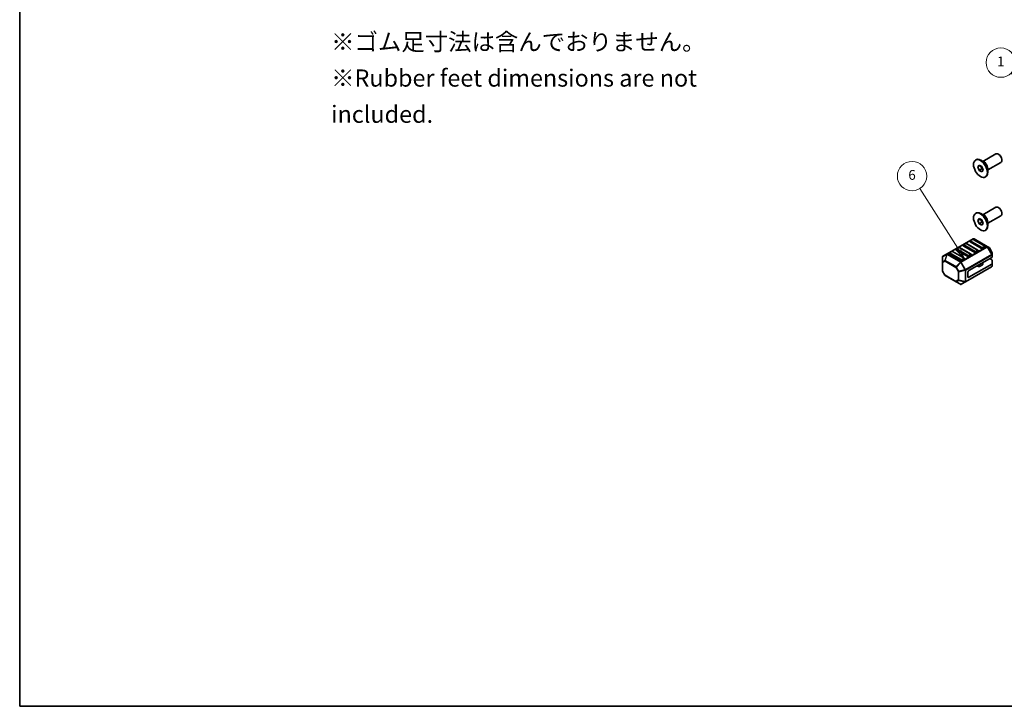
# Model space of a CAD drawing. Units: millimetres. Extents: x 22 to 3581, y 12 to 574.
# Drawn here: x 22 to 323, y 12 to 222 of the extents above; entities that cross this region are included whole.
import ezdxf

# ---------------------------------------------------------------- set-up
doc = ezdxf.new("R2010")
doc.units = ezdxf.units.MM
doc.header["$LTSCALE"] = 1.5
for name, color, linetype, lineweight in [('Border (ISO)', 7, 'Continuous', 35), ('Symbol (ISO)', 7, 'Continuous', 18), ('Visible (ISO)', 7, 'Continuous', 35), ('Visible Narrow (ISO)', 7, 'Continuous', 25)]:
    doc.layers.add(name, color=color, linetype=linetype, lineweight=lineweight)
doc.layers.add('Symbol (TK)', color=100, linetype='Continuous', lineweight=18, true_color=0x00ff3f)
doc.styles.add('Note Text (TK)', font='MS PGothic.ttf')
doc.styles.add('Note Text (TK2)', font='MS PGothic.ttf')

# ---------------------------------------------------------------- blocks, each defined once
blk = doc.blocks.new('図面枠 tk図枠')
at = {"layer": 'Border (ISO)'}
for p, q in [((14.5, 289), (14.5, 8)), ((14.5, 8), (405.5, 8))]:
    blk.add_line(p, q, dxfattribs=at)
blk = doc.blocks.new('バルーン2')
at = {"layer": 'Symbol (TK)', "color": 100, "true_color": 0x00ff40}
for p, q in [((223.87, 129.88), (216.8, 137.15)), ((223.51, 129.53), (225.61, 128.08)), ((223.87, 129.88), (225.61, 128.08)), ((225.61, 128.08), (224.22, 130.23))]:
    blk.add_line(p, q, dxfattribs=at)
at = {"layer": 'Symbol (TK)'}
blk.add_circle((214.71, 139.29), 3, dxfattribs=at)
at = {"layer": 'Symbol (TK)', "color": 7, "insert": (214.71, 139.27), "char_height": 2, "attachment_point": 5, "style": 'Note Text (TK2)'}
blk.add_mtext('1', dxfattribs=at)
blk = doc.blocks.new('バルーン3')
at = {"layer": 'Symbol (TK)', "color": 100, "true_color": 0x00ff40}
for p, q in [((205.92, 101.43), (198.2, 113.61)), ((205.5, 101.16), (207.26, 99.32)), ((205.92, 101.43), (207.26, 99.32)), ((207.26, 99.32), (206.35, 101.7))]:
    blk.add_line(p, q, dxfattribs=at)
at = {"layer": 'Symbol (TK)'}
blk.add_circle((196.6, 116.14), 3, dxfattribs=at)
at = {"layer": 'Symbol (TK)', "color": 7, "insert": (196.6, 116.13), "char_height": 2, "attachment_point": 5, "style": 'Note Text (TK2)'}
blk.add_mtext('6', dxfattribs=at)

msp = doc.modelspace()

# ---------------------------------------------------------------- linework, layer by layer
at = {"layer": 'Visible (ISO)'}
for p, q in [((316.607, 178.7084), (320.5743, 180.999)), ((321.5011, 180.8226), (321.3243, 180.9247)), ((314.3442, 179.1341), (314.4857, 179.2157)), ((317.0256, 178.4667), (315.9857, 179.0672)), ((318.107, 176.1104), (322.0743, 178.4009)), ((322.385, 179.2917), (322.385, 179.0876)), ((315.0277, 177.0074), (315.436, 177.5882)), ((315.0277, 177.0074), (315.7348, 177.4157)), ((315.436, 175.9552), (315.0277, 177.0074)), ((315.436, 177.5882), (316.2525, 177.1168)), ((315.436, 175.9552), (316.2845, 176.4451)), ((316.2525, 175.4838), (315.436, 175.9552)), ((315.9579, 177.2869), (316.2845, 176.4451)), ((316.2525, 177.1168), (316.6607, 176.0646)), ((316.6607, 176.0646), (316.2525, 175.4838)), ((316.2845, 176.4451), (316.5791, 176.275)), ((318.107, 176.5937), (318.107, 175.3929)), ((317.3442, 173.9379), (317.4857, 174.0196)), ((314.3442, 162.8042), (314.4857, 162.8858)), ((316.607, 162.3785), (320.5743, 164.669)), ((321.5011, 164.4927), (321.3243, 164.5948)), ((322.385, 162.9618), (322.385, 162.7576)), ((315.0277, 160.6775), (315.436, 161.2583)), ((315.0277, 160.6775), (315.7348, 161.0857)), ((315.436, 159.6253), (315.0277, 160.6775)), ((315.436, 161.2583), (316.2525, 160.7869)), ((315.436, 159.6253), (316.2845, 160.1152)), ((315.9579, 160.9569), (316.2845, 160.1152)), ((317.0256, 162.1368), (315.9857, 162.7372)), ((316.2525, 160.7869), (316.6607, 159.7347)), ((316.2845, 160.1152), (316.5791, 159.9451)), ((318.107, 159.7804), (322.0743, 162.071)), ((318.107, 160.2638), (318.107, 159.063)), ((316.2525, 159.1539), (315.436, 159.6253)), ((316.6607, 159.7347), (316.2525, 159.1539)), ((317.3442, 157.608), (317.4857, 157.6897)), ((313.5729, 155.0164), (305.617, 150.423)), ((316.1978, 152.0411), (312.6623, 154.0823)), ((313.4212, 154.8092), (312.7141, 154.4009)), ((317.2067, 152.7679), (313.6712, 154.8092)), ((317.9399, 152.6683), (313.8729, 155.0164)), ((307.0572, 151.1349), (306.3501, 150.7267)), ((310.8427, 149.0937), (307.3072, 151.1349)), ((311.9552, 149.5916), (308.4196, 151.6328)), ((309.1785, 152.3597), (308.4714, 151.9514)), ((312.9641, 150.3184), (309.4285, 152.3597)), ((314.0765, 150.8163), (310.541, 152.8576)), ((311.2999, 153.5844), (310.5927, 153.1762)), ((315.0854, 151.5432), (311.5499, 153.5844)), ((315.1372, 151.2246), (314.4301, 150.8163)), ((317.2585, 152.4493), (316.5514, 152.0411)), ((318.4884, 152.3516), (317.9399, 152.6683)), ((319.3396, 150.9576), (318.5982, 152.2418)), ((319.3798, 150.1743), (319.3798, 150.8076)), ((304.177, 149.4184), (304.177, 147.8893)), ((304.177, 147.8893), (304.177, 145.3137)), ((305.617, 150.423), (304.327, 149.6782)), ((309.8339, 148.3669), (306.2983, 150.4081)), ((310.8945, 148.7751), (310.1874, 148.3669)), ((313.0158, 149.9999), (312.3087, 149.5916)), ((312.3087, 145.305), (319.2919, 149.3367)), ((316.591, 147.2846), (316.591, 147.7774)), ((319.2919, 148.6217), (318.6727, 148.9792)), ((319.3798, 149.4592), (319.3798, 150.1743)), ((319.3798, 148.4992), (319.3798, 147.418)), ((304.9586, 143.8795), (304.2172, 145.1637)), ((311.2738, 141.8497), (319.2298, 146.4431)), ((311.9552, 143.4679), (311.9552, 144.6926)), ((312.3087, 143.2638), (319.2919, 147.2955)), ((315.1083, 146.5177), (314.5689, 146.6054)), ((316.4446, 147.0805), (315.5974, 146.5914)), ((319.3798, 146.7029), (319.3798, 147.418)), ((305.0684, 143.7697), (308.3596, 141.8696)), ((308.3596, 141.8696), (309.6839, 141.105)), ((309.9839, 141.105), (311.2738, 141.8497))]:
    msp.add_line(p, q, dxfattribs=at)
for centre, radius, start, end in [((312.8391, 154.1844), 0.25, 120, 180), ((313.5462, 154.5926), 0.25, 60, 120), ((313.7229, 154.7565), 0.3, 60, 120), ((306.4751, 150.5102), 0.25, 120, 180), ((307.1822, 150.9184), 0.25, 60, 120), ((308.5964, 151.7349), 0.25, 120, 180), ((309.3035, 152.1432), 0.25, 60, 120), ((310.7177, 152.9597), 0.25, 120, 180), ((311.4249, 153.3679), 0.25, 60, 120), ((314.9604, 151.3267), 0.25, 0, 60), ((317.0817, 152.5514), 0.25, 0, 60), ((318.3384, 152.0918), 0.3, 30, 60), ((319.0798, 150.8076), 0.3, 0, 30), ((304.477, 149.4184), 0.3, 120, 180), ((310.7177, 148.8772), 0.25, 0, 60), ((312.8391, 150.1019), 0.25, 0, 60), ((304.477, 145.3137), 0.3, 180, 210), ((319.0798, 146.7029), 0.3, 300, 0), ((305.2184, 144.0295), 0.3, 210, 240), ((309.8339, 141.3648), 0.3, 240, 300)]:
    msp.add_arc(centre, radius, start, end, dxfattribs=at)
for centre, major_axis, start_param, end_param in [((321.3243, 179.6999), (-0.75, 1.299), 3.14159265, 6.28318531), ((315.9857, 176.6177), (-1.5, 2.5981), 3.14159265, 6.28318531), ((321.5011, 179.802), (-0.625, 1.0825), 3.92699082, 5.49778714), ((315.9857, 160.2877), (-1.5, 2.5981), 3.14159265, 6.28318531), ((321.3243, 163.37), (-0.75, 1.299), 3.14159265, 6.28318531), ((321.5011, 163.4721), (-0.625, 1.0825), 3.92699082, 5.49778714), ((312.8391, 154.1844), (-0.25, 0), 0, 0.78539816), ((308.5964, 151.7349), (-0.25, 0), 0, 0.78539816), ((310.7177, 152.9597), (-0.25, 0), 0, 0.78539816), ((314.2533, 150.9184), (-0.25, 0), 0.78539816, 2.35619449), ((314.9604, 151.3267), (0.25, 0), 5.49778714, 6.28318531), ((316.3746, 152.1432), (-0.25, 0), 0.78539816, 2.35619449), ((317.0817, 152.5514), (0.25, 0), 5.49778714, 6.28318531), ((306.4751, 150.5102), (-0.25, 0), 0, 0.78539816), ((310.0106, 148.4689), (-0.25, 0), 0.78539816, 2.35619449), ((310.7177, 148.8772), (0.25, 0), 5.49778714, 6.28318531), ((312.132, 149.6937), (-0.25, 0), 0.78539816, 2.35619449), ((312.8391, 150.1019), (0.25, 0), 5.49778714, 6.28318531), ((319.0798, 149.4592), (0.3, 0), 5.49778714, 6.28318531), ((319.0798, 148.4992), (0.3, 0), 0, 0.78539816), ((312.3087, 144.8967), (0.25, 0.433), 0.78539816, 2.35619449), ((314.4334, 146.3275), (-0.5, 0), 4.43778751, 4.45058959), ((315.2439, 146.7955), (-0.5, 0), 1.29619485, 2.35619449), ((316.091, 147.2846), (0.5, 0), 5.49778714, 6.28318531), ((319.0798, 147.418), (0.3, 0), 5.49778714, 6.28318531), ((312.3087, 143.672), (-0.25, -0.433), 5.49778714, 7.06858347)]:
    msp.add_ellipse(centre, major_axis=major_axis, ratio=0.57735027, start_param=start_param, end_param=end_param, dxfattribs=at)
for centre in [(315.8442, 176.536), (315.8442, 160.2061)]:
    msp.add_ellipse(centre, major_axis=(-1.5, 2.5981), ratio=0.57735027, dxfattribs=at)
at = {"layer": 'Visible Narrow (ISO)'}
for p, q in [((305.767, 150.4081), (313.7229, 155.0015)), ((312.8391, 154.3885), (313.5462, 154.7968)), ((316.3746, 152.3473), (312.8391, 154.3885)), ((313.5462, 154.7968), (317.0817, 152.7555)), ((313.7229, 155.0015), (317.7899, 152.6535)), ((306.4751, 150.7143), (307.1822, 151.1225)), ((310.0106, 148.673), (306.4751, 150.7143)), ((307.1822, 151.1225), (310.7177, 149.0813)), ((308.5964, 151.939), (309.3035, 152.3473)), ((312.132, 149.8978), (308.5964, 151.939)), ((309.3035, 152.3473), (312.8391, 150.306)), ((317.7899, 152.6535), (309.8339, 148.0601)), ((309.9839, 147.9017), (317.9399, 152.4951)), ((310.7177, 153.1638), (311.4249, 153.572)), ((314.2533, 151.1225), (310.7177, 153.1638)), ((311.4249, 153.572), (314.9604, 151.5308)), ((314.9604, 151.5308), (314.2533, 151.1225)), ((317.0817, 152.7555), (316.3746, 152.3473)), ((317.9399, 152.4951), (318.0459, 152.5564)), ((317.9399, 152.4951), (319.2298, 150.2609)), ((319.3359, 150.3221), (318.0459, 152.5564)), ((318.0459, 152.5564), (318.5944, 152.2397)), ((318.5982, 152.2418), (318.5944, 152.2397)), ((318.5944, 152.2397), (319.3359, 150.9555)), ((319.3359, 150.9555), (319.3396, 150.9576)), ((319.3359, 150.9555), (319.3359, 150.3221)), ((304.2209, 149.5155), (305.5109, 150.2603)), ((304.2209, 147.9864), (304.2209, 149.5155)), ((304.9624, 148.4144), (304.2209, 147.9864)), ((304.2649, 147.7668), (305.0063, 148.1949)), ((304.2649, 145.1912), (304.2649, 147.7668)), ((305.5109, 150.2603), (304.9624, 148.4144)), ((305.0063, 148.1949), (308.2975, 146.2947)), ((305.0684, 148.4039), (305.617, 150.2498)), ((308.3596, 146.5038), (305.0684, 148.4039)), ((305.617, 150.2498), (309.6839, 147.9017)), ((309.8339, 148.0601), (305.767, 150.4081)), ((309.6839, 147.9017), (308.3596, 146.5038)), ((308.4657, 146.3918), (309.7899, 147.7898)), ((309.9839, 147.9017), (309.7899, 147.7898)), ((309.7899, 147.7898), (311.0799, 145.5555)), ((311.2738, 145.6675), (309.9839, 147.9017)), ((310.7177, 149.0813), (310.0106, 148.673)), ((319.2298, 150.2609), (311.2738, 145.6675)), ((311.3359, 145.4584), (319.2919, 150.0518)), ((312.8391, 150.306), (312.132, 149.8978)), ((316.4446, 147.0805), (316.4446, 147.6928)), ((319.2298, 150.2609), (319.3359, 150.3221)), ((319.2919, 150.0518), (319.2919, 149.3367)), ((304.2649, 145.1912), (304.2172, 145.1637)), ((305.0063, 143.907), (304.2649, 145.1912)), ((308.4657, 146.3918), (308.2975, 146.2947)), ((308.2975, 146.2947), (309.0389, 145.0105)), ((309.2071, 145.1076), (308.4657, 146.3918)), ((309.0389, 145.0105), (309.2071, 145.1076)), ((309.0389, 145.0105), (309.0389, 142.4349)), ((311.0799, 145.5555), (309.2071, 145.1076)), ((309.251, 144.9598), (311.1238, 145.4077)), ((309.251, 142.3842), (309.251, 144.9598)), ((311.2738, 145.6675), (311.0799, 145.5555)), ((311.1238, 145.4077), (311.1238, 141.9363)), ((319.2919, 146.5805), (311.3359, 141.9871)), ((311.3359, 141.9871), (311.3359, 145.4584)), ((314.5689, 146.6054), (314.5689, 146.6099)), ((315.1083, 146.5177), (315.1083, 146.9213)), ((315.5974, 146.5914), (315.5974, 147.2037)), ((319.2919, 147.2955), (319.2919, 146.5805)), ((304.9586, 143.8795), (305.0063, 143.907)), ((308.2975, 142.0069), (305.0063, 143.907)), ((309.0389, 142.4349), (308.2975, 142.0069)), ((308.4657, 141.859), (309.2071, 142.2871)), ((309.7899, 141.0945), (308.4657, 141.859)), ((309.2071, 142.2871), (311.0799, 141.8392)), ((311.1238, 141.9363), (309.251, 142.3842)), ((311.0799, 141.8392), (309.7899, 141.0945)), ((311.9552, 143.4679), (312.3087, 143.2638))]:
    msp.add_line(p, q, dxfattribs=at)
for centre, major_axis, ratio, start_param, end_param in [((317.0756, 177.2469), (-0.75, 1.299), 0.57735027, 3.69143924, 5.73333872), ((317.0256, 177.2181), (0.7646, -1.3244), 0.57735027, 0.78539816, 2.35619449), ((317.0756, 160.917), (-0.75, 1.299), 0.57735027, 3.69143924, 5.73333872), ((317.0256, 160.8881), (0.7646, -1.3244), 0.57735027, 0.78539816, 2.35619449), ((312.8391, 154.1844), (0.125, 0.2165), 0.57735027, 0.78539816, 2.35619449), ((312.8391, 154.1844), (-0.125, 0.2165), 0.57735027, 5.49778714, 6.28318531), ((313.5462, 154.5926), (-0.125, 0.2165), 0.57735027, 5.49778714, 6.28318531), ((313.5462, 154.5926), (0.125, 0.2165), 0.57735027, 0, 0.78539816), ((313.7229, 154.7565), (-0.15, 0.2598), 0.57735027, 5.49778714, 6.28318531), ((313.7229, 154.7565), (0.15, 0.2598), 0.57735027, 0, 0.78539816), ((306.4751, 150.5102), (0.125, 0.2165), 0.57735027, 0.78539816, 2.35619449), ((306.4751, 150.5102), (-0.125, 0.2165), 0.57735027, 5.49778714, 6.28318531), ((307.1822, 150.9184), (-0.125, 0.2165), 0.57735027, 5.49778714, 6.28318531), ((307.1822, 150.9184), (0.125, 0.2165), 0.57735027, 0, 0.78539816), ((308.5964, 151.7349), (0.125, 0.2165), 0.57735027, 0.78539816, 2.35619449), ((308.5964, 151.7349), (-0.125, 0.2165), 0.57735027, 5.49778714, 6.28318531), ((309.3035, 152.1432), (-0.125, 0.2165), 0.57735027, 5.49778714, 6.28318531), ((309.3035, 152.1432), (0.125, 0.2165), 0.57735027, 0, 0.78539816), ((310.7177, 152.9597), (0.125, 0.2165), 0.57735027, 0.78539816, 2.35619449), ((310.7177, 152.9597), (-0.125, 0.2165), 0.57735027, 5.49778714, 6.28318531), ((311.4249, 153.3679), (-0.125, 0.2165), 0.57735027, 5.49778714, 6.28318531), ((311.4249, 153.3679), (0.125, 0.2165), 0.57735027, 0, 0.78539816), ((314.2533, 150.9184), (-0.125, -0.2165), 0.57735027, 3.92699082, 5.49778714), ((314.2533, 150.9184), (-0.125, 0.2165), 0.57735027, 3.92699082, 5.49778714), ((314.9604, 151.3267), (0.125, 0.2165), 0.57735027, 0, 0.78539816), ((314.9604, 151.3267), (0.125, -0.2165), 0.57735027, 0.78539816, 2.35619449), ((316.3746, 152.1432), (-0.125, -0.2165), 0.57735027, 3.92699082, 5.49778714), ((316.3746, 152.1432), (-0.125, 0.2165), 0.57735027, 3.92699082, 5.49778714), ((317.0817, 152.5514), (0.125, 0.2165), 0.57735027, 0, 0.78539816), ((317.0817, 152.5514), (0.125, -0.2165), 0.57735027, 0.78539816, 2.35619449), ((317.7899, 152.4085), (0.15, 0.2598), 0.57735027, 0, 0.78539816), ((317.7899, 152.4085), (0.15, -0.2598), 0.57735027, 1.57079633, 2.35619449), ((317.7899, 152.4085), (0.15, 0.2598), 0.94586217, 5.7351569, 6.28318531), ((318.3384, 152.0918), (0.15, 0.2598), 0.94586217, 5.7351569, 6.28318531), ((319.0798, 150.8076), (0.3, 0), 0.94586217, 0, 0.54802841), ((304.477, 149.4184), (-0.3, 0), 0.62129358, 5.7351569, 6.28318531), ((304.477, 147.8893), (-0.3, 0), 0.62129358, 5.7351569, 6.28318531), ((304.477, 147.8893), (-0.3, 0), 0.57735027, 0, 0.78539816), ((304.477, 147.8893), (-0.15, 0.2598), 0.81649658, 0.78539816, 1.57079633), ((304.477, 149.4184), (-0.15, 0.2598), 0.81649658, 0, 0.78539816), ((305.2184, 148.3173), (0.15, -0.2598), 0.81649658, 3.92699082, 4.71238898), ((305.2184, 148.3173), (-0.2876, 0.0855), 0.16228429, 5.30860655, 5.85663496), ((305.2184, 148.3173), (0.15, 0.2598), 0.57735027, 1.57079633, 2.35619449), ((305.767, 150.1632), (-0.15, 0.2598), 0.81649658, 0, 0.78539816), ((305.767, 150.1632), (0.2876, -0.0855), 0.16228429, 2.1670139, 2.71504231), ((305.767, 150.1632), (-0.15, 0.2598), 0.57735027, 5.49778714, 6.28318531), ((305.767, 150.1632), (-0.15, -0.2598), 0.57735027, 3.92699082, 4.71238898), ((309.8339, 147.8151), (-0.15, -0.2598), 0.57735027, 3.92699082, 4.71238898), ((309.8339, 147.8151), (-0.2178, 0.2063), 0.16228429, 0.97457876, 1.52260716), ((310.0106, 148.4689), (-0.125, -0.2165), 0.57735027, 3.92699082, 5.49778714), ((309.8339, 147.8151), (0.15, -0.2598), 0.57735027, 1.57079633, 2.35619449), ((310.0106, 148.4689), (-0.125, 0.2165), 0.57735027, 3.92699082, 5.49778714), ((310.7177, 148.8772), (0.125, 0.2165), 0.57735027, 0, 0.78539816), ((310.7177, 148.8772), (0.125, -0.2165), 0.57735027, 0.78539816, 2.35619449), ((312.132, 149.6937), (-0.125, -0.2165), 0.57735027, 3.92699082, 5.49778714), ((312.132, 149.6937), (-0.125, 0.2165), 0.57735027, 3.92699082, 5.49778714), ((312.8391, 150.1019), (0.125, 0.2165), 0.57735027, 0, 0.78539816), ((312.8391, 150.1019), (0.125, -0.2165), 0.57735027, 0.78539816, 2.35619449), ((319.0798, 150.1743), (-0.15, 0.2598), 0.57735027, 3.92699082, 4.71238898), ((319.0798, 150.1743), (0.3, 0), 0.57735027, 5.49778714, 6.28318531), ((319.0798, 150.1743), (0.3, 0), 0.94586217, 0, 0.54802841), ((304.477, 145.3137), (-0.3, 0), 0.57735027, 0, 0.78539816), ((308.5096, 146.4172), (-0.15, -0.2598), 0.57735027, 4.71238898, 5.49778714), ((308.5096, 146.4172), (-0.2178, 0.2063), 0.16228429, 0.97457876, 1.52260716), ((309.251, 145.133), (0.3, 0), 0.57735027, 3.92699082, 4.71238898), ((309.251, 145.133), (-0.0698, 0.2918), 0.16228429, 1.61898549, 2.1670139), ((311.1238, 145.5809), (0.0698, -0.2918), 0.16228429, 4.76057814, 5.30860655), ((311.1238, 145.5809), (-0.3, 0), 0.57735027, 1.57079633, 2.35619449), ((311.1238, 145.5809), (-0.15, 0.2598), 0.57735027, 3.92699082, 4.71238898), ((319.0798, 146.7029), (0.15, -0.2598), 0.57735027, 0, 0.78539816), ((319.0798, 146.7029), (0.3, 0), 0.57735027, 5.49778714, 6.28318531), ((305.2184, 144.0295), (-0.15, -0.2598), 0.57735027, 5.49778714, 6.28318531), ((308.5096, 142.1294), (-0.15, 0.2598), 0.81649658, 1.57079633, 2.35619449), ((308.5096, 142.1294), (-0.15, -0.2598), 0.57735027, 5.49778714, 6.28318531), ((308.5096, 142.1294), (-0.15, -0.2598), 0.62129358, 0, 0.54802841), ((309.251, 142.5574), (-0.3, 0), 0.57735027, 0.78539816, 1.57079633), ((309.251, 142.5574), (0.15, -0.2598), 0.81649658, 4.71238898, 5.49778714), ((309.251, 142.5574), (0.0698, 0.2918), 0.16228429, 3.568143, 4.11617141), ((311.1238, 142.1096), (0.0698, 0.2918), 0.16228429, 3.568143, 4.11617141), ((311.1238, 142.1096), (0.15, -0.2598), 0.81649658, 5.49778714, 6.28318531), ((311.1238, 142.1096), (-0.3, 0), 0.57735027, 1.57079633, 2.35619449), ((311.1238, 142.1096), (0.15, -0.2598), 0.57735027, 0, 0.78539816), ((309.8339, 141.3648), (-0.15, -0.2598), 0.62129358, 0, 0.54802841), ((309.8339, 141.3648), (0.15, -0.2598), 0.81649658, 5.49778714, 6.28318531)]:
    msp.add_ellipse(centre, major_axis=major_axis, ratio=ratio, start_param=start_param, end_param=end_param, dxfattribs=at)

# ---------------------------------------------------------------- block references
at = {"xscale": 1.5, "yscale": 1.5, "zscale": 1.5}
msp.add_blockref('図面枠 tk図枠', (0, 0), dxfattribs=at)
at = {"layer": 'Symbol (TK)', "xscale": 1.5, "yscale": 1.5, "zscale": 1.5}
for name in ['バルーン2', 'バルーン3']:
    msp.add_blockref(name, (0, 0), dxfattribs=at)

# ---------------------------------------------------------------- texts
at = {"layer": 'Symbol (ISO)', "color": 7, "insert": (117.0737, 204.2133), "char_height": 5.25, "width": 141.6886, "attachment_point": 4, "line_spacing_factor": 1.265217, "style": 'Note Text (TK)'}
msp.add_mtext('\\fＭＳ Ｐゴシック|b0|i0;{\\H5.2500;※ゴム足寸法は含んでおりません。\\P}\\fＭＳ Ｐゴシック|b0|i0;{\\H5.2500;※Rubber feet dimensions are not included.}', dxfattribs=at)

doc.saveas('drawing.dxf')
